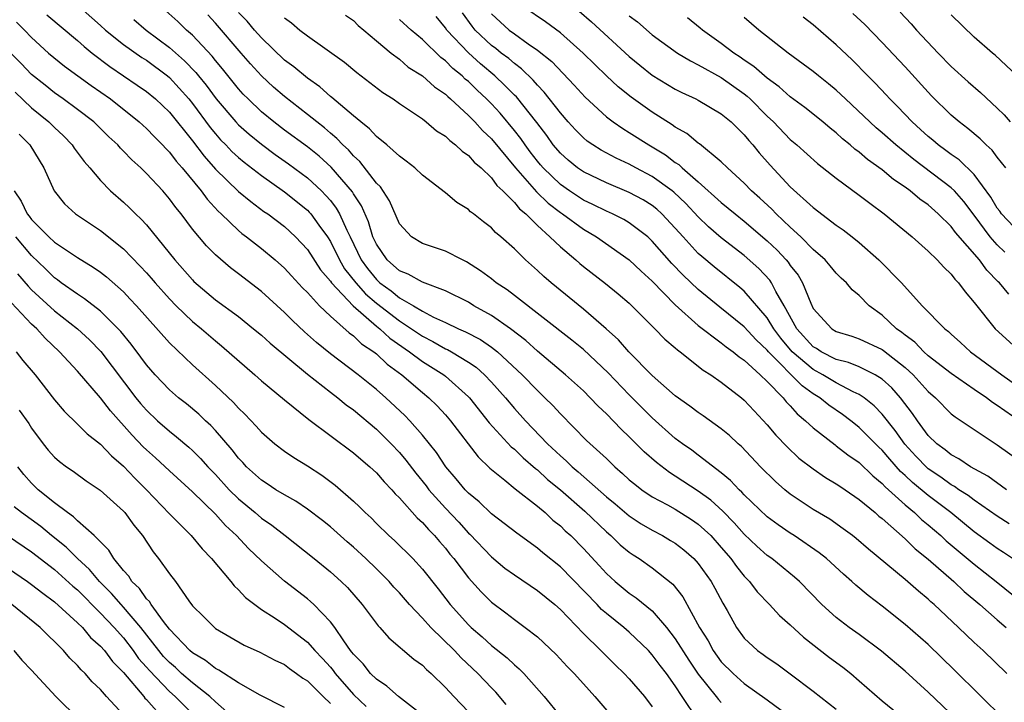
# Model space of a CAD drawing. Units: inches. Extents: x 2613000 to 2616000, y 1539000 to 1540763.
# Drawn here: x 2613374 to 2613460, y 1540474 to 1540534 of the extents above; entities that cross this region are included whole.
import ezdxf

# ---------------------------------------------------------------- set-up
doc = ezdxf.new("R2010")
doc.units = ezdxf.units.IN
doc.header["$MEASUREMENT"] = 0
doc.layers.add('LD26131539_2ft', color=122, linetype='Continuous')

msp = doc.modelspace()

# ---------------------------------------------------------------- linework, layer by layer
at = {"layer": 'LD26131539_2ft'}
for points, elevation in [([(2613379, 1540535.169), (2613381, 1540533.402), (2613381.433, 1540533), (2613383, 1540531.734), (2613384.606, 1540530.606), (2613385, 1540530.362), (2613386.832, 1540529), (2613387, 1540528.861), (2613388.679, 1540527), (2613389, 1540526.603), (2613390.528, 1540524.528), (2613391, 1540523.953), (2613391.447, 1540523.447), (2613391.894, 1540523), (2613392.43, 1540522.431), (2613393, 1540521.907), (2613393.493, 1540521.493), (2613395, 1540520.332), (2613397, 1540518.927), (2613399, 1540517.309), (2613399.155, 1540517.155), (2613399.287, 1540517), (2613399.989, 1540516.012), (2613400.732, 1540515), (2613401, 1540514.584), (2613401.779, 1540513), (2613402.232, 1540512.232), (2613403.208, 1540511), (2613404.053, 1540510.053), (2613405, 1540509.244), (2613407, 1540507.684), (2613408.052, 1540507), (2613409, 1540506.346), (2613409.903, 1540505.903), (2613411, 1540505.268), (2613411.188, 1540505.188), (2613411.524, 1540505), (2613413, 1540504.108), (2613413.663, 1540503.663), (2613414.405, 1540503), (2613415, 1540502.365), (2613416.216, 1540501), (2613417, 1540500.066), (2613417.969, 1540499), (2613419.891, 1540497), (2613421, 1540495.946), (2613421.512, 1540495.513), (2613422.024, 1540495), (2613422.558, 1540494.558), (2613425, 1540492.376), (2613425.758, 1540491.758), (2613427, 1540490.711), (2613428.041, 1540490.041), (2613429, 1540489.47), (2613429.895, 1540489), (2613430.591, 1540488.591), (2613431, 1540488.33), (2613431.751, 1540487.751), (2613432.618, 1540487), (2613433, 1540486.58), (2613434.131, 1540485), (2613434.442, 1540484.441), (2613435.13, 1540483.129), (2613435.503, 1540482.497), (2613436.322, 1540481), (2613437, 1540480.07), (2613438.156, 1540479), (2613438.656, 1540478.656), (2613439, 1540478.391), (2613439.836, 1540477.836), (2613441, 1540476.983), (2613443, 1540475.465), (2613445, 1540473.895)], 8904), ([(2613376.328, 1540534.328), (2613379, 1540532.074), (2613379.57, 1540531.57), (2613380.265, 1540531), (2613381.815, 1540529.815), (2613384.204, 1540528.205), (2613385, 1540527.645), (2613385.779, 1540527), (2613387, 1540525.851), (2613389, 1540523.36), (2613390.013, 1540522.013), (2613391, 1540520.9), (2613393, 1540518.961), (2613394.064, 1540518.064), (2613395.22, 1540517.22), (2613395.548, 1540517), (2613397, 1540515.893), (2613397.958, 1540515), (2613399, 1540513.895), (2613400.138, 1540512.139), (2613401, 1540511.147), (2613401.098, 1540511), (2613402.967, 1540509), (2613405, 1540507.222), (2613405.287, 1540507), (2613406.179, 1540506.178), (2613407.893, 1540505), (2613409, 1540504.159), (2613410.856, 1540503), (2613411, 1540502.883), (2613413, 1540501.093), (2613413.088, 1540501), (2613414.813, 1540498.813), (2613416.73, 1540496.73), (2613417, 1540496.514), (2613417.767, 1540495.767), (2613418.836, 1540494.836), (2613419, 1540494.718), (2613419.893, 1540493.893), (2613421, 1540492.981), (2613423.116, 1540491.116), (2613425, 1540489.317), (2613425.385, 1540489), (2613426.21, 1540488.21), (2613427, 1540487.55), (2613427.324, 1540487.324), (2613427.846, 1540487), (2613429, 1540486.186), (2613430.772, 1540484.772), (2613431.664, 1540483.664), (2613433.118, 1540481), (2613433.846, 1540479.846), (2613434.298, 1540479), (2613435, 1540478.031), (2613436.02, 1540477), (2613437, 1540476.14), (2613439, 1540474.724), (2613441.303, 1540473)], 8902), ([(2613455.493, 1540473), (2613453, 1540475.364), (2613451, 1540477.193), (2613448.941, 1540478.94), (2613447, 1540480.383), (2613446.131, 1540481), (2613445, 1540481.868), (2613443.757, 1540483), (2613441.789, 1540485), (2613441.376, 1540485.376), (2613439.382, 1540487), (2613439, 1540487.272), (2613438.093, 1540488.093), (2613437, 1540489.135), (2613436.123, 1540490.123), (2613435.134, 1540491.134), (2613434.084, 1540492.084), (2613433, 1540492.87), (2613431, 1540494.175), (2613430.486, 1540494.486), (2613429.35, 1540495.35), (2613428.287, 1540496.287), (2613427, 1540497.588), (2613426.277, 1540498.276), (2613425, 1540499.601), (2613424.279, 1540500.278), (2613423.601, 1540501), (2613423, 1540501.587), (2613421.454, 1540503), (2613419, 1540505.062), (2613417.984, 1540505.984), (2613416.66, 1540507), (2613415, 1540508.168), (2613413.487, 1540509), (2613413, 1540509.303), (2613411, 1540510.316), (2613409, 1540511.057), (2613407.756, 1540511.756), (2613407, 1540512.045), (2613405.94, 1540513), (2613405, 1540514.355), (2613404.701, 1540515), (2613404.307, 1540516.307), (2613403.702, 1540517.702), (2613403, 1540518.751), (2613402.91, 1540518.91), (2613401.059, 1540521.059), (2613400.017, 1540522.017), (2613399, 1540522.83), (2613397, 1540524.298), (2613396.081, 1540525), (2613395, 1540525.893), (2613393.838, 1540527), (2613393.423, 1540527.423), (2613393, 1540527.894), (2613391.618, 1540529.618), (2613391, 1540530.344), (2613390.717, 1540530.717), (2613389, 1540532.544), (2613388.492, 1540533), (2613387.74, 1540533.74), (2613386.683, 1540534.683)], 8908), ([(2613459.64, 1540473), (2613455.291, 1540477.292), (2613453, 1540479.512), (2613451, 1540481.28), (2613449, 1540482.861), (2613447.777, 1540483.776), (2613446.691, 1540484.691), (2613446.368, 1540485), (2613445.638, 1540485.638), (2613444.144, 1540487), (2613443.513, 1540487.513), (2613441.337, 1540489), (2613441, 1540489.213), (2613439.947, 1540489.948), (2613439, 1540490.647), (2613437, 1540492.563), (2613436.794, 1540492.794), (2613436.556, 1540493), (2613435.81, 1540493.81), (2613435, 1540494.472), (2613433, 1540495.997), (2613432.426, 1540496.427), (2613431.616, 1540497), (2613431, 1540497.465), (2613429, 1540499.256), (2613427, 1540501.266), (2613425.164, 1540503.165), (2613423, 1540505.188), (2613422.003, 1540506.003), (2613417, 1540509.903), (2613416.377, 1540510.377), (2613415.429, 1540511), (2613415, 1540511.345), (2613414.056, 1540512.056), (2613412.841, 1540512.841), (2613412.487, 1540513), (2613411, 1540513.769), (2613409, 1540514.417), (2613408.059, 1540515), (2613407, 1540516.14), (2613406.134, 1540518.133), (2613405.345, 1540519.345), (2613405, 1540519.668), (2613403.555, 1540521.555), (2613403, 1540522.041), (2613402.559, 1540522.559), (2613402.08, 1540523), (2613401.572, 1540523.572), (2613401, 1540524.029), (2613400.485, 1540524.485), (2613399.807, 1540525), (2613399, 1540525.659), (2613397, 1540527.205), (2613396.041, 1540528.041), (2613395, 1540529.002), (2613394.05, 1540530.05), (2613393.249, 1540531), (2613391, 1540533.595), (2613390.323, 1540534.323)], 8910), ([(2613459.838, 1540477), (2613457.768, 1540479), (2613457, 1540479.702), (2613455.647, 1540481), (2613453.522, 1540483), (2613453.24, 1540483.24), (2613453, 1540483.473), (2613452.156, 1540484.156), (2613451, 1540485.17), (2613447.807, 1540487.808), (2613446.741, 1540488.741), (2613446.408, 1540489), (2613445.605, 1540489.605), (2613444.427, 1540490.427), (2613443, 1540491.288), (2613441, 1540492.622), (2613440.532, 1540493), (2613439.714, 1540493.714), (2613438.424, 1540495), (2613436.758, 1540496.758), (2613436.464, 1540497), (2613435.708, 1540497.708), (2613435, 1540498.293), (2613433.423, 1540499.423), (2613433, 1540499.702), (2613432.276, 1540500.275), (2613431, 1540501.177), (2613429, 1540502.948), (2613426.953, 1540505), (2613426.044, 1540506.044), (2613424.984, 1540507), (2613423, 1540508.703), (2613420.19, 1540511), (2613419.551, 1540511.551), (2613419, 1540512.087), (2613417.955, 1540513), (2613417, 1540513.945), (2613415.83, 1540515), (2613415.368, 1540515.368), (2613415, 1540515.781), (2613414.308, 1540516.308), (2613413.447, 1540517), (2613413.185, 1540517.185), (2613413, 1540517.385), (2613411.997, 1540517.997), (2613411, 1540518.843), (2613409, 1540520.36), (2613408.333, 1540521), (2613407.593, 1540521.593), (2613407, 1540522.015), (2613405.914, 1540523), (2613405, 1540523.732), (2613404.411, 1540524.411), (2613403.642, 1540525), (2613403, 1540525.531), (2613401.132, 1540527.132), (2613401, 1540527.227), (2613400.067, 1540528.067), (2613399, 1540528.8), (2613397.803, 1540529.803), (2613397, 1540530.375), (2613395, 1540532.324), (2613394.402, 1540533), (2613393.764, 1540533.764), (2613393, 1540534.515)], 8912), ([(2613459.812, 1540493), (2613458.178, 1540494.178), (2613456.669, 1540495), (2613455.676, 1540495.676), (2613455, 1540496.021), (2613454.467, 1540496.468), (2613453.743, 1540497), (2613453, 1540497.724), (2613452.055, 1540499), (2613451.633, 1540499.633), (2613450.593, 1540501), (2613449.848, 1540501.848), (2613449, 1540502.623), (2613448.395, 1540503), (2613447, 1540503.684), (2613446.072, 1540504.072), (2613445, 1540504.34), (2613443.691, 1540505), (2613443.276, 1540505.276), (2613443, 1540505.43), (2613441.574, 1540507), (2613440.48, 1540509), (2613439.748, 1540510.252), (2613439.375, 1540511), (2613439.226, 1540511.226), (2613438.256, 1540512.256), (2613437, 1540513.38), (2613435, 1540514.921), (2613433.887, 1540515.887), (2613433, 1540516.731), (2613431.912, 1540517.912), (2613430.883, 1540518.883), (2613430.737, 1540519), (2613429, 1540520.267), (2613427.577, 1540521), (2613427, 1540521.322), (2613425.85, 1540521.85), (2613424.549, 1540522.549), (2613423.829, 1540523), (2613423.337, 1540523.337), (2613423, 1540523.619), (2613422.316, 1540524.316), (2613421.69, 1540525), (2613421, 1540525.79), (2613419.606, 1540527.606), (2613419, 1540528.213), (2613418.641, 1540528.642), (2613417.622, 1540529.622), (2613417, 1540530.072), (2613416.511, 1540530.511), (2613415.859, 1540531), (2613415.384, 1540531.384), (2613415, 1540531.663), (2613413.593, 1540533), (2613413.322, 1540533.322), (2613412.489, 1540534.489)], 8922), ([(2613415, 1540534.41), (2613416.559, 1540533), (2613417, 1540532.664), (2613418.193, 1540531.807), (2613419, 1540531.255), (2613420.25, 1540530.25), (2613422.207, 1540528.207), (2613423.147, 1540527.147), (2613425, 1540525.441), (2613425.585, 1540525), (2613426.425, 1540524.425), (2613427, 1540524.094), (2613428.707, 1540523), (2613429, 1540522.835), (2613430.137, 1540522.137), (2613431, 1540521.475), (2613431.294, 1540521.293), (2613431.594, 1540521), (2613433, 1540519.796), (2613435, 1540517.991), (2613436.193, 1540517), (2613437, 1540516.366), (2613439, 1540514.648), (2613439.847, 1540513.848), (2613440.634, 1540513), (2613440.807, 1540512.808), (2613441, 1540512.516), (2613441.675, 1540511.675), (2613442.076, 1540511), (2613442.781, 1540509.218), (2613443, 1540508.772), (2613444.606, 1540507), (2613445, 1540506.765), (2613446.351, 1540506.351), (2613447, 1540506.132), (2613449, 1540505.187), (2613449.11, 1540505.11), (2613451, 1540503.638), (2613451.703, 1540503), (2613453, 1540501.534), (2613453.621, 1540501), (2613455, 1540499.598), (2613455.329, 1540499.329), (2613455.857, 1540499), (2613457, 1540498.226), (2613459, 1540496.915), (2613461, 1540495.484)], 8924), ([(2613461, 1540498.918), (2613459, 1540500.326), (2613458.581, 1540500.581), (2613458.055, 1540501), (2613457, 1540501.711), (2613455, 1540503.097), (2613453, 1540504.66), (2613452.621, 1540505), (2613451.828, 1540505.828), (2613451, 1540506.432), (2613450.69, 1540506.69), (2613450.246, 1540507), (2613449, 1540508.184), (2613447.876, 1540509), (2613447, 1540509.886), (2613446.377, 1540510.377), (2613445.877, 1540511), (2613445.419, 1540511.419), (2613445, 1540511.842), (2613444.481, 1540512.481), (2613444.033, 1540513), (2613443, 1540513.91), (2613441.925, 1540515), (2613441, 1540515.84), (2613439.776, 1540517), (2613439.399, 1540517.398), (2613438.362, 1540518.361), (2613437.633, 1540519), (2613437, 1540519.66), (2613435.525, 1540521), (2613435, 1540521.529), (2613433.094, 1540523.094), (2613433, 1540523.153), (2613431.997, 1540523.997), (2613431, 1540524.541), (2613430.74, 1540524.741), (2613429, 1540525.845), (2613427.15, 1540527.15), (2613426.042, 1540528.042), (2613425, 1540529.019), (2613422.985, 1540531), (2613421, 1540532.762), (2613419.718, 1540533.718), (2613417.822, 1540535)], 8926), ([(2613422.641, 1540534.641), (2613423.722, 1540533.722), (2613427, 1540530.697), (2613427.928, 1540529.929), (2613429, 1540529.071), (2613431, 1540527.843), (2613431.558, 1540527.558), (2613432.787, 1540527), (2613433, 1540526.888), (2613435, 1540525.718), (2613435.868, 1540525), (2613436.429, 1540524.429), (2613437, 1540523.885), (2613437.393, 1540523.393), (2613437.752, 1540523), (2613438.307, 1540522.307), (2613439.244, 1540521.244), (2613441, 1540519.355), (2613443, 1540517.55), (2613445, 1540516.025), (2613445.609, 1540515.609), (2613446.382, 1540515), (2613447, 1540514.503), (2613448.717, 1540513), (2613450.682, 1540511), (2613452.48, 1540509), (2613454.432, 1540507), (2613454.763, 1540506.763), (2613455, 1540506.53), (2613455.816, 1540505.816), (2613456.687, 1540505), (2613459.389, 1540503), (2613461, 1540501.871)], 8928), ([(2613459.753, 1540521), (2613459, 1540521.949), (2613458.553, 1540522.554), (2613458.026, 1540523), (2613457.523, 1540523.522), (2613456.444, 1540524.444), (2613455.68, 1540525), (2613455, 1540525.594), (2613453.281, 1540527.281), (2613451, 1540529.789), (2613449, 1540531.913), (2613447.471, 1540533.471), (2613446.433, 1540534.433)], 8938), ([(2613450.551, 1540534.551), (2613451.525, 1540533.525), (2613451.993, 1540533), (2613453.851, 1540531), (2613455, 1540529.818), (2613456.478, 1540528.478), (2613457.555, 1540527.555), (2613459, 1540526.207), (2613459.614, 1540525.615), (2613460.137, 1540525)], 8940), ([(2613460.743, 1540529), (2613458.824, 1540530.824), (2613458.602, 1540531), (2613457, 1540532.391), (2613455, 1540534.328)], 8942), ([(2613373.685, 1540533.685), (2613374.38, 1540533), (2613375, 1540532.339), (2613376.487, 1540531), (2613377.862, 1540529.862), (2613380.176, 1540528.176), (2613381.87, 1540527), (2613384.365, 1540525), (2613385, 1540524.419), (2613385.693, 1540523.693), (2613386.404, 1540523), (2613386.686, 1540522.686), (2613387, 1540522.381), (2613387.589, 1540521.589), (2613388.116, 1540521), (2613389.746, 1540519), (2613390.267, 1540518.267), (2613391.23, 1540517.23), (2613391.491, 1540517), (2613393, 1540515.555), (2613393.301, 1540515.301), (2613393.71, 1540515), (2613395, 1540513.979), (2613396.182, 1540513), (2613397, 1540512.279), (2613397.606, 1540511.606), (2613398.576, 1540510.576), (2613399, 1540510.164), (2613400.064, 1540509), (2613401, 1540508.106), (2613402.637, 1540506.638), (2613403, 1540506.387), (2613403.694, 1540505.694), (2613404.762, 1540505), (2613405, 1540504.812), (2613405.926, 1540503.926), (2613407.21, 1540503), (2613409, 1540501.458), (2613409.564, 1540501), (2613410.287, 1540500.287), (2613411, 1540499.509), (2613411.438, 1540499), (2613413.858, 1540495.858), (2613414.875, 1540494.876), (2613416.168, 1540493.832), (2613417.076, 1540493.076), (2613419, 1540491.574), (2613419.681, 1540491), (2613420.358, 1540490.358), (2613421, 1540489.853), (2613421.427, 1540489.427), (2613421.903, 1540489), (2613423, 1540487.89), (2613424.388, 1540486.388), (2613425, 1540485.694), (2613425.77, 1540485), (2613427, 1540483.992), (2613427.599, 1540483.599), (2613429, 1540482.443), (2613430.238, 1540481), (2613431, 1540480.024), (2613432.177, 1540478.177), (2613433, 1540476.955), (2613434.554, 1540475), (2613434.743, 1540474.743), (2613435, 1540474.474)], 8900), ([(2613383.908, 1540533.908), (2613384.97, 1540533), (2613387, 1540531.492), (2613388.321, 1540530.321), (2613389.295, 1540529.295), (2613389.519, 1540529), (2613390.194, 1540528.194), (2613391.064, 1540527), (2613392.776, 1540525), (2613393, 1540524.763), (2613393.934, 1540523.934), (2613395, 1540523.056), (2613396.18, 1540522.18), (2613397.352, 1540521.352), (2613399, 1540520.127), (2613400.217, 1540519), (2613400.61, 1540518.61), (2613401, 1540518.15), (2613401.508, 1540517.508), (2613401.795, 1540517), (2613402.423, 1540515.577), (2613402.717, 1540515), (2613403.673, 1540513), (2613404.234, 1540512.234), (2613405, 1540511.282), (2613405.31, 1540511), (2613406.295, 1540510.295), (2613407, 1540509.704), (2613408.227, 1540509), (2613409, 1540508.533), (2613409.978, 1540508.022), (2613411, 1540507.555), (2613412.15, 1540507), (2613412.748, 1540506.748), (2613414.059, 1540506.059), (2613415, 1540505.406), (2613415.521, 1540505), (2613417.681, 1540503), (2613419, 1540501.624), (2613419.662, 1540501), (2613420.333, 1540500.333), (2613421, 1540499.586), (2613423.285, 1540497.285), (2613425, 1540495.714), (2613425.737, 1540495), (2613426.419, 1540494.419), (2613427, 1540493.865), (2613427.465, 1540493.465), (2613428.087, 1540493), (2613429, 1540492.39), (2613430.312, 1540491.688), (2613431, 1540491.303), (2613432.412, 1540490.412), (2613433, 1540490.01), (2613434.083, 1540489), (2613435, 1540487.981), (2613435.839, 1540487), (2613436.312, 1540486.312), (2613437, 1540485.462), (2613437.454, 1540485), (2613438.118, 1540484.118), (2613439.195, 1540483), (2613440.055, 1540482.055), (2613441, 1540481.237), (2613442.153, 1540480.153), (2613444.405, 1540478.405), (2613445.559, 1540477.559), (2613446.268, 1540477), (2613447, 1540476.378), (2613449, 1540474.611), (2613450.991, 1540473)], 8906), ([(2613397, 1540534.068), (2613397.626, 1540533.626), (2613398.335, 1540533), (2613399, 1540532.489), (2613402.215, 1540530.215), (2613403.297, 1540529.296), (2613405.569, 1540527.569), (2613406.45, 1540527), (2613407, 1540526.609), (2613409, 1540525.259), (2613409.342, 1540525), (2613410.237, 1540524.237), (2613411, 1540523.754), (2613411.375, 1540523.375), (2613411.892, 1540523), (2613412.453, 1540522.453), (2613413, 1540522.088), (2613413.506, 1540521.505), (2613414.098, 1540521), (2613415, 1540520.133), (2613415.477, 1540519.477), (2613416.002, 1540519), (2613417, 1540517.997), (2613417.441, 1540517.441), (2613417.989, 1540517), (2613419, 1540515.993), (2613420.099, 1540515), (2613421, 1540514.121), (2613422.344, 1540513), (2613422.688, 1540512.687), (2613423, 1540512.43), (2613424.939, 1540510.939), (2613426.041, 1540510.041), (2613427, 1540509.217), (2613429.229, 1540507), (2613430.1, 1540506.1), (2613431, 1540505.35), (2613431.176, 1540505.176), (2613431.428, 1540505), (2613433.411, 1540503.411), (2613434.084, 1540503), (2613435, 1540502.357), (2613436.743, 1540501), (2613437, 1540500.785), (2613437.849, 1540499.85), (2613439, 1540498.639), (2613439.744, 1540497.744), (2613440.717, 1540496.717), (2613441.75, 1540495.75), (2613443, 1540494.799), (2613444.07, 1540494.07), (2613445, 1540493.522), (2613445.299, 1540493.299), (2613445.767, 1540493), (2613447, 1540492.148), (2613448.38, 1540491), (2613448.707, 1540490.707), (2613449, 1540490.482), (2613451, 1540488.728), (2613451.863, 1540487.863), (2613453, 1540486.956), (2613455.225, 1540485), (2613456.131, 1540484.131), (2613457.476, 1540483), (2613459, 1540481.662), (2613459.789, 1540481)], 8914), ([(2613402.306, 1540534.306), (2613403, 1540533.814), (2613403.405, 1540533.405), (2613403.918, 1540533), (2613405, 1540532.058), (2613406.291, 1540531), (2613407, 1540530.454), (2613407.776, 1540529.776), (2613409, 1540529.007), (2613410.049, 1540528.049), (2613411, 1540527.408), (2613411.201, 1540527.201), (2613411.45, 1540527), (2613413, 1540525.571), (2613413.558, 1540525), (2613414.241, 1540524.242), (2613415, 1540523.543), (2613417.104, 1540521), (2613418.928, 1540518.928), (2613419.946, 1540517.946), (2613421, 1540517.128), (2613421.195, 1540517), (2613423, 1540515.665), (2613424.158, 1540515), (2613427, 1540513.015), (2613428.018, 1540512.019), (2613429, 1540511.132), (2613431, 1540509.093), (2613433, 1540507.296), (2613435, 1540505.766), (2613435.422, 1540505.422), (2613436.033, 1540505), (2613436.56, 1540504.56), (2613437, 1540504.272), (2613438.394, 1540503), (2613439, 1540502.411), (2613440.368, 1540501), (2613440.644, 1540500.644), (2613441, 1540500.286), (2613441.597, 1540499.597), (2613442.338, 1540499), (2613443, 1540498.368), (2613444.894, 1540496.894), (2613445, 1540496.828), (2613446.02, 1540496.02), (2613447, 1540495.364), (2613448.193, 1540494.192), (2613449, 1540493.547), (2613449.256, 1540493.255), (2613451, 1540491.669), (2613451.802, 1540491), (2613452.412, 1540490.412), (2613453, 1540489.936), (2613454.085, 1540489), (2613454.553, 1540488.553), (2613457, 1540486.507), (2613458.909, 1540485), (2613461.171, 1540483.171)], 8916), ([(2613460.327, 1540487), (2613459.537, 1540487.537), (2613459, 1540487.876), (2613458.357, 1540488.357), (2613457, 1540489.335), (2613454.953, 1540491), (2613453, 1540492.482), (2613451.625, 1540493.625), (2613451, 1540494.227), (2613450.589, 1540494.588), (2613449.649, 1540495.649), (2613449, 1540496.428), (2613448.701, 1540496.701), (2613447, 1540498.413), (2613446.664, 1540498.664), (2613446.26, 1540499), (2613445.539, 1540499.539), (2613444.349, 1540500.349), (2613443.571, 1540501), (2613443, 1540501.344), (2613442.024, 1540502.024), (2613439.101, 1540505), (2613439, 1540505.129), (2613438.034, 1540506.035), (2613437, 1540507.172), (2613434.875, 1540508.874), (2613433, 1540510.422), (2613431.677, 1540511.677), (2613430.696, 1540512.696), (2613429, 1540514.638), (2613428.602, 1540515), (2613427, 1540516.222), (2613426.513, 1540516.513), (2613425.538, 1540517), (2613425, 1540517.238), (2613423.826, 1540517.826), (2613423, 1540518.207), (2613421.804, 1540519), (2613421, 1540519.56), (2613419.505, 1540521), (2613419.272, 1540521.272), (2613419, 1540521.594), (2613418.387, 1540522.387), (2613417.93, 1540523), (2613417.555, 1540523.555), (2613417, 1540524.27), (2613415.753, 1540525.753), (2613415, 1540526.567), (2613414.575, 1540527), (2613413.757, 1540527.757), (2613413, 1540528.509), (2613412.728, 1540528.728), (2613412.464, 1540529), (2613411.654, 1540529.654), (2613411, 1540530.32), (2613410.6, 1540530.6), (2613409, 1540532.174), (2613408.019, 1540533), (2613407, 1540533.923)], 8918), ([(2613460.028, 1540490.028), (2613459, 1540490.684), (2613457, 1540492.073), (2613456.482, 1540492.482), (2613455.676, 1540493), (2613455.282, 1540493.282), (2613455, 1540493.425), (2613454.093, 1540494.093), (2613453, 1540494.821), (2613452.902, 1540494.901), (2613451.926, 1540495.926), (2613450.971, 1540496.971), (2613450.136, 1540498.137), (2613449, 1540499.562), (2613448.298, 1540500.298), (2613447.423, 1540501), (2613447, 1540501.288), (2613446.475, 1540501.525), (2613445, 1540502.294), (2613443.836, 1540503), (2613443, 1540503.445), (2613441.163, 1540505), (2613440.17, 1540506.17), (2613439.557, 1540507), (2613439, 1540507.945), (2613437, 1540510.261), (2613436.602, 1540510.602), (2613434.384, 1540512.384), (2613433.296, 1540513.296), (2613433, 1540513.565), (2613431.675, 1540515), (2613431, 1540515.756), (2613429.834, 1540517), (2613429.401, 1540517.401), (2613429, 1540517.721), (2613428.21, 1540518.21), (2613427, 1540518.863), (2613425, 1540519.688), (2613423, 1540520.652), (2613422.502, 1540521), (2613421.679, 1540521.679), (2613421, 1540522.278), (2613420.386, 1540523), (2613419.81, 1540523.81), (2613418.94, 1540524.94), (2613417.174, 1540527.174), (2613417, 1540527.335), (2613416.184, 1540528.184), (2613415.3, 1540529), (2613414.059, 1540530.059), (2613413, 1540531.001), (2613411.125, 1540533), (2613411, 1540533.183), (2613410.185, 1540534.185)], 8920), ([(2613427, 1540534.245), (2613427.699, 1540533.699), (2613429, 1540532.584), (2613431.197, 1540531), (2613432.312, 1540530.312), (2613433, 1540529.981), (2613435, 1540528.863), (2613437, 1540527.447), (2613437.253, 1540527.253), (2613437.523, 1540527), (2613439, 1540525.507), (2613439.548, 1540525), (2613441, 1540523.477), (2613441.567, 1540523), (2613443.371, 1540521.371), (2613445, 1540520.101), (2613447, 1540518.634), (2613447.919, 1540517.919), (2613449.181, 1540517), (2613451.609, 1540515), (2613453, 1540513.766), (2613453.775, 1540513), (2613454.349, 1540512.35), (2613455, 1540511.747), (2613455.317, 1540511.317), (2613455.633, 1540511), (2613456.201, 1540510.202), (2613457, 1540509.297), (2613458.811, 1540507), (2613461.012, 1540505)], 8930), ([(2613460.023, 1540510.023), (2613459.212, 1540511), (2613459.096, 1540511.096), (2613458.094, 1540512.095), (2613457.447, 1540513), (2613455.377, 1540515.377), (2613455, 1540515.893), (2613453.875, 1540517), (2613453, 1540517.774), (2613452.278, 1540518.278), (2613451.436, 1540519), (2613451, 1540519.317), (2613449.986, 1540519.986), (2613449, 1540520.83), (2613447.726, 1540521.726), (2613447, 1540522.365), (2613446.627, 1540522.626), (2613446.213, 1540523), (2613445.535, 1540523.535), (2613445, 1540524.041), (2613444.46, 1540524.46), (2613443.83, 1540525), (2613442.255, 1540526.255), (2613441, 1540527.178), (2613440.047, 1540528.047), (2613439, 1540528.8), (2613437.835, 1540529.835), (2613437, 1540530.375), (2613436.637, 1540530.637), (2613436.081, 1540531), (2613435, 1540531.834), (2613433.362, 1540533), (2613433.172, 1540533.172), (2613432.062, 1540534.062)], 8932), ([(2613459.666, 1540513.666), (2613459, 1540514.308), (2613458.4, 1540515), (2613457, 1540516.881), (2613456.083, 1540518.083), (2613455.273, 1540519), (2613455, 1540519.269), (2613451.735, 1540521.735), (2613450.181, 1540523), (2613449, 1540524.055), (2613448.48, 1540524.48), (2613445.789, 1540527), (2613445.396, 1540527.395), (2613445, 1540527.76), (2613444.323, 1540528.323), (2613443.464, 1540529), (2613443, 1540529.392), (2613440.822, 1540531), (2613438.278, 1540533), (2613437, 1540534.102)], 8934), ([(2613461, 1540515.285), (2613459.381, 1540517), (2613459.225, 1540517.225), (2613459, 1540517.508), (2613458.456, 1540518.456), (2613457, 1540520.424), (2613455.696, 1540521.696), (2613455, 1540522.156), (2613454.522, 1540522.522), (2613453.851, 1540523), (2613453.401, 1540523.401), (2613453, 1540523.721), (2613452.34, 1540524.34), (2613451.6, 1540525), (2613450.339, 1540526.339), (2613449.659, 1540527), (2613449.35, 1540527.35), (2613448.38, 1540528.38), (2613447.753, 1540529), (2613446.395, 1540530.395), (2613445, 1540531.719), (2613443, 1540533.441), (2613442.122, 1540534.122)], 8936), ([(2613432.971, 1540472.971), (2613431.609, 1540475), (2613431, 1540475.935), (2613430.238, 1540477), (2613429.695, 1540477.695), (2613429, 1540478.639), (2613428.659, 1540479), (2613427, 1540480.586), (2613426.528, 1540481), (2613425, 1540482.219), (2613424.582, 1540482.583), (2613424.195, 1540483), (2613421, 1540486.285), (2613419.49, 1540487.49), (2613419, 1540487.92), (2613417.208, 1540489.208), (2613415, 1540490.909), (2613413.931, 1540491.931), (2613413, 1540492.698), (2613412.713, 1540493), (2613411.949, 1540493.949), (2613411.029, 1540495), (2613410.225, 1540496.225), (2613409, 1540497.753), (2613407.912, 1540499), (2613407.465, 1540499.465), (2613405.827, 1540501), (2613405, 1540501.726), (2613403.417, 1540503), (2613401, 1540504.821), (2613399.793, 1540505.793), (2613398.738, 1540506.738), (2613397.709, 1540507.709), (2613397, 1540508.421), (2613395, 1540510.243), (2613393, 1540511.795), (2613392.309, 1540512.309), (2613391, 1540513.431), (2613390.214, 1540514.214), (2613389, 1540515.682), (2613388.004, 1540517), (2613387.548, 1540517.547), (2613387, 1540518.321), (2613386.412, 1540519), (2613385, 1540520.527), (2613384.514, 1540521), (2613383.713, 1540521.713), (2613383, 1540522.463), (2613382.727, 1540522.727), (2613382.496, 1540523), (2613381.718, 1540523.718), (2613380.417, 1540525), (2613379, 1540526.088), (2613377.762, 1540527), (2613377, 1540527.531), (2613376.189, 1540528.189), (2613375, 1540529.119), (2613374.093, 1540530.092), (2613373, 1540531.199)], 8898), ([(2613373.587, 1540527.587), (2613375, 1540526.241), (2613376.513, 1540525), (2613377, 1540524.505), (2613377.779, 1540523.779), (2613378.541, 1540523), (2613378.721, 1540522.721), (2613379.572, 1540521.572), (2613380.075, 1540521), (2613381, 1540519.897), (2613381.883, 1540519), (2613383, 1540518.017), (2613383.526, 1540517.525), (2613384.04, 1540517), (2613384.544, 1540516.544), (2613385, 1540516.035), (2613387.461, 1540513), (2613389, 1540511.246), (2613389.124, 1540511.124), (2613391, 1540509.524), (2613393, 1540508.056), (2613394.321, 1540507), (2613395, 1540506.436), (2613395.749, 1540505.749), (2613399, 1540503.054), (2613401, 1540501.479), (2613401.635, 1540501), (2613402.382, 1540500.382), (2613403, 1540499.935), (2613405, 1540498.274), (2613406.283, 1540497), (2613407, 1540496.24), (2613407.569, 1540495.569), (2613408.422, 1540494.422), (2613409.321, 1540493.321), (2613409.557, 1540493), (2613411, 1540491.38), (2613412.161, 1540490.161), (2613413, 1540489.229), (2613413.123, 1540489.123), (2613415, 1540487.143), (2613416.182, 1540486.183), (2613417, 1540485.575), (2613419, 1540484.225), (2613420.509, 1540483), (2613421, 1540482.565), (2613423, 1540480.494), (2613424.533, 1540479), (2613425.763, 1540477.763), (2613426.56, 1540477), (2613427, 1540476.53), (2613428.313, 1540475), (2613429, 1540474.092)], 8896), ([(2613373.933, 1540523.933), (2613374.858, 1540523), (2613375.661, 1540521.661), (2613376.085, 1540521), (2613376.956, 1540519), (2613377.865, 1540517.865), (2613378.812, 1540517), (2613381, 1540515.547), (2613383, 1540513.947), (2613384.459, 1540512.459), (2613385, 1540511.876), (2613385.413, 1540511.413), (2613385.754, 1540511), (2613387, 1540509.612), (2613387.595, 1540509), (2613389, 1540507.634), (2613389.774, 1540507), (2613391, 1540505.941), (2613391.527, 1540505.527), (2613394.429, 1540503), (2613395, 1540502.479), (2613397, 1540500.817), (2613399.12, 1540499.12), (2613403, 1540496.208), (2613403.642, 1540495.642), (2613404.421, 1540495), (2613405, 1540494.471), (2613405.676, 1540493.676), (2613406.338, 1540493), (2613406.64, 1540492.64), (2613407, 1540492.295), (2613408.541, 1540490.541), (2613409, 1540490.138), (2613409.52, 1540489.521), (2613410.055, 1540489), (2613410.48, 1540488.48), (2613411, 1540487.912), (2613411.401, 1540487.401), (2613411.742, 1540487), (2613413, 1540485.328), (2613414.1, 1540484.1), (2613415, 1540483.219), (2613416.272, 1540482.272), (2613417, 1540481.693), (2613417.945, 1540481), (2613419, 1540480.182), (2613420.642, 1540478.642), (2613421.607, 1540477.607), (2613422.196, 1540477), (2613423, 1540476.091), (2613423.997, 1540475), (2613425.39, 1540473.39)], 8894), ([(2613373.479, 1540519), (2613374.098, 1540518.098), (2613374.61, 1540517), (2613374.79, 1540516.79), (2613375, 1540516.505), (2613376.514, 1540515), (2613377, 1540514.541), (2613379, 1540513.203), (2613380.371, 1540512.371), (2613381, 1540511.914), (2613381.513, 1540511.513), (2613383, 1540510.203), (2613383.592, 1540509.592), (2613384.135, 1540509), (2613387, 1540505.764), (2613389, 1540503.864), (2613391, 1540502.076), (2613392.575, 1540500.575), (2613393, 1540500.086), (2613393.556, 1540499.556), (2613394.538, 1540498.538), (2613395, 1540497.999), (2613396.167, 1540497), (2613397, 1540496.361), (2613397.806, 1540495.806), (2613399, 1540495.072), (2613400.254, 1540494.254), (2613401.402, 1540493.402), (2613403, 1540492.008), (2613403.52, 1540491.52), (2613404.02, 1540491), (2613404.535, 1540490.535), (2613405, 1540490.055), (2613406.082, 1540489), (2613406.574, 1540488.574), (2613408.16, 1540487), (2613409, 1540486.077), (2613410.358, 1540484.358), (2613411.406, 1540483), (2613413, 1540481.247), (2613413.257, 1540481), (2613414.2, 1540480.2), (2613415, 1540479.438), (2613416.364, 1540478.364), (2613417, 1540477.749), (2613417.42, 1540477.42), (2613417.835, 1540477), (2613419.597, 1540475), (2613421, 1540473.247)], 8892), ([(2613416.296, 1540474.296), (2613415.38, 1540475.38), (2613415, 1540475.759), (2613413.835, 1540477), (2613412.367, 1540478.367), (2613411.799, 1540479), (2613409.748, 1540481), (2613409, 1540481.823), (2613407.873, 1540483), (2613407, 1540484.009), (2613406.514, 1540484.514), (2613406.108, 1540485), (2613405, 1540486.107), (2613404.078, 1540487), (2613403, 1540487.993), (2613402.452, 1540488.452), (2613401, 1540489.753), (2613400.309, 1540490.309), (2613399, 1540491.306), (2613397.994, 1540491.994), (2613397, 1540492.538), (2613396.253, 1540493), (2613395.503, 1540493.503), (2613395, 1540493.815), (2613393.698, 1540495), (2613393.368, 1540495.368), (2613393, 1540495.746), (2613392.458, 1540496.459), (2613391, 1540498.138), (2613390.587, 1540498.587), (2613390.127, 1540499), (2613389.558, 1540499.558), (2613388.467, 1540500.467), (2613387.788, 1540501), (2613387, 1540501.681), (2613385.746, 1540503), (2613385, 1540503.852), (2613384.523, 1540504.523), (2613383.668, 1540505.668), (2613382.759, 1540506.759), (2613382.534, 1540507), (2613381, 1540508.521), (2613379.62, 1540509.621), (2613379, 1540510.008), (2613377.592, 1540511), (2613377.255, 1540511.255), (2613377, 1540511.42), (2613376.207, 1540512.207), (2613375, 1540513.364), (2613373.638, 1540515)], 8890), ([(2613373.786, 1540511.786), (2613374.698, 1540510.698), (2613375, 1540510.39), (2613377, 1540508.549), (2613379.005, 1540507), (2613380.043, 1540506.043), (2613381.036, 1540505.036), (2613384.083, 1540501), (2613384.493, 1540500.493), (2613385, 1540499.908), (2613385.967, 1540499), (2613387, 1540498.085), (2613387.612, 1540497.612), (2613388.698, 1540496.698), (2613389, 1540496.423), (2613389.713, 1540495.713), (2613390.343, 1540495), (2613391, 1540494.321), (2613392.195, 1540493), (2613393, 1540492.196), (2613394.454, 1540491), (2613395, 1540490.521), (2613395.902, 1540489.901), (2613397.068, 1540489), (2613399.596, 1540487), (2613401, 1540485.85), (2613401.945, 1540485), (2613402.482, 1540484.482), (2613403.77, 1540483), (2613405.143, 1540481.143), (2613405.296, 1540481), (2613406.092, 1540480.092), (2613408.258, 1540478.257), (2613409, 1540477.718), (2613409.347, 1540477.347), (2613409.762, 1540477), (2613411, 1540475.79), (2613411.726, 1540475), (2613413, 1540473.66)], 8888), ([(2613409, 1540473.387), (2613406.933, 1540475), (2613405.91, 1540475.91), (2613405, 1540476.497), (2613404.499, 1540477), (2613403.841, 1540477.84), (2613403, 1540478.683), (2613402.87, 1540478.87), (2613402.758, 1540479), (2613402.162, 1540479.838), (2613401.39, 1540481), (2613401, 1540481.508), (2613399.553, 1540483), (2613399.273, 1540483.273), (2613399, 1540483.495), (2613397, 1540485.05), (2613395, 1540486.807), (2613393.877, 1540487.877), (2613392.816, 1540489), (2613391.875, 1540489.875), (2613391, 1540490.855), (2613389, 1540492.826), (2613387, 1540494.633), (2613385.775, 1540495.775), (2613385, 1540496.454), (2613384.724, 1540496.724), (2613383.747, 1540497.747), (2613381.86, 1540499.86), (2613381, 1540500.991), (2613379, 1540503.306), (2613377.444, 1540505), (2613376.176, 1540506.176), (2613375.457, 1540507), (2613375, 1540507.416), (2613373.269, 1540509.269)], 8886), ([(2613373.672, 1540505), (2613374.245, 1540504.245), (2613375.314, 1540503), (2613377, 1540500.829), (2613377.835, 1540499.835), (2613379, 1540498.712), (2613379.854, 1540497.854), (2613381, 1540496.973), (2613381.95, 1540495.95), (2613383, 1540495.05), (2613383.988, 1540493.988), (2613385.006, 1540493), (2613387, 1540490.907), (2613388.877, 1540489), (2613389.838, 1540487.838), (2613390.652, 1540487), (2613392.331, 1540485), (2613392.617, 1540484.617), (2613393, 1540484.284), (2613393.618, 1540483.618), (2613394.412, 1540483), (2613395, 1540482.577), (2613396.196, 1540481.804), (2613397, 1540481.263), (2613399, 1540479.734), (2613399.656, 1540479), (2613400.314, 1540478.314), (2613401, 1540477.543), (2613401.252, 1540477.252), (2613401.427, 1540477), (2613403, 1540475.183), (2613404.117, 1540474.117)], 8884), ([(2613373.932, 1540499.932), (2613374.755, 1540498.754), (2613375, 1540498.347), (2613376.001, 1540497), (2613376.439, 1540496.439), (2613377, 1540495.823), (2613377.441, 1540495.441), (2613378.048, 1540495), (2613378.615, 1540494.615), (2613379.764, 1540493.764), (2613380.965, 1540492.965), (2613383, 1540491.117), (2613383.107, 1540491), (2613383.903, 1540489.903), (2613384.64, 1540489), (2613385.577, 1540487.577), (2613386.044, 1540487), (2613387, 1540485.664), (2613387.511, 1540485), (2613388.673, 1540483.327), (2613389, 1540482.891), (2613389.959, 1540481.959), (2613390.903, 1540481), (2613391, 1540480.928), (2613393.483, 1540479.482), (2613394.864, 1540478.864), (2613396.168, 1540478.168), (2613397, 1540477.782), (2613397.439, 1540477.439), (2613398.06, 1540477), (2613398.588, 1540476.588), (2613399, 1540476.35), (2613400.357, 1540475), (2613401, 1540474.394)], 8882), ([(2613397, 1540474.053), (2613394.889, 1540475.111), (2613393, 1540476.187), (2613391.296, 1540477.296), (2613391, 1540477.434), (2613390.139, 1540478.139), (2613389, 1540478.806), (2613388.781, 1540479), (2613387, 1540480.85), (2613386.481, 1540481.519), (2613385.409, 1540483), (2613385.265, 1540483.265), (2613385, 1540483.514), (2613384.398, 1540484.398), (2613383.735, 1540485), (2613383.46, 1540485.46), (2613383, 1540485.959), (2613382.164, 1540487), (2613381.736, 1540487.736), (2613381, 1540488.446), (2613380.459, 1540489), (2613379, 1540490.292), (2613378.65, 1540490.65), (2613378.129, 1540491), (2613377, 1540491.863), (2613375.581, 1540493), (2613375, 1540493.553), (2613374.322, 1540494.322), (2613373.822, 1540495)], 8880), ([(2613392.756, 1540473), (2613391, 1540474.548), (2613390.518, 1540475), (2613389, 1540476.181), (2613388.06, 1540477), (2613387.513, 1540477.513), (2613387, 1540477.946), (2613386.491, 1540478.49), (2613386.067, 1540479), (2613384.515, 1540481), (2613383, 1540482.779), (2613382.792, 1540483), (2613381.969, 1540483.969), (2613380.919, 1540485), (2613380.056, 1540486.056), (2613379.004, 1540487), (2613378.003, 1540488.003), (2613376.741, 1540489), (2613375.798, 1540489.798), (2613374.133, 1540491), (2613373.505, 1540491.505)], 8878), ([(2613373, 1540488.952), (2613375, 1540487.588), (2613377, 1540486.04), (2613378.603, 1540484.604), (2613379, 1540484.277), (2613381, 1540482.267), (2613382.195, 1540481), (2613383, 1540480.092), (2613383.844, 1540479), (2613384.32, 1540478.32), (2613385, 1540477.561), (2613385.254, 1540477.254), (2613387, 1540475.444), (2613387.508, 1540475), (2613389, 1540473.48)], 8876), ([(2613373, 1540486.131), (2613374.64, 1540485), (2613375, 1540484.743), (2613375.979, 1540483.979), (2613377, 1540483.247), (2613379, 1540481.424), (2613379.425, 1540481), (2613380.141, 1540480.141), (2613381, 1540479.387), (2613381.34, 1540479), (2613382.043, 1540478.043), (2613383, 1540477.079), (2613384.772, 1540475), (2613384.869, 1540474.869), (2613385, 1540474.738), (2613386.535, 1540473)], 8874), ([(2613383, 1540473.405), (2613381.524, 1540475), (2613381, 1540475.6), (2613380.28, 1540476.28), (2613379.653, 1540477), (2613379.31, 1540477.31), (2613379, 1540477.689), (2613378.334, 1540478.334), (2613377.776, 1540479), (2613375.764, 1540481), (2613373.276, 1540483)], 8872), ([(2613373.448, 1540479), (2613374.172, 1540478.172), (2613375, 1540477.294), (2613377.102, 1540475), (2613379.139, 1540473)], 8870)]:
    msp.add_lwpolyline(points, dxfattribs=dict(at, elevation=elevation))

doc.saveas('drawing.dxf')
